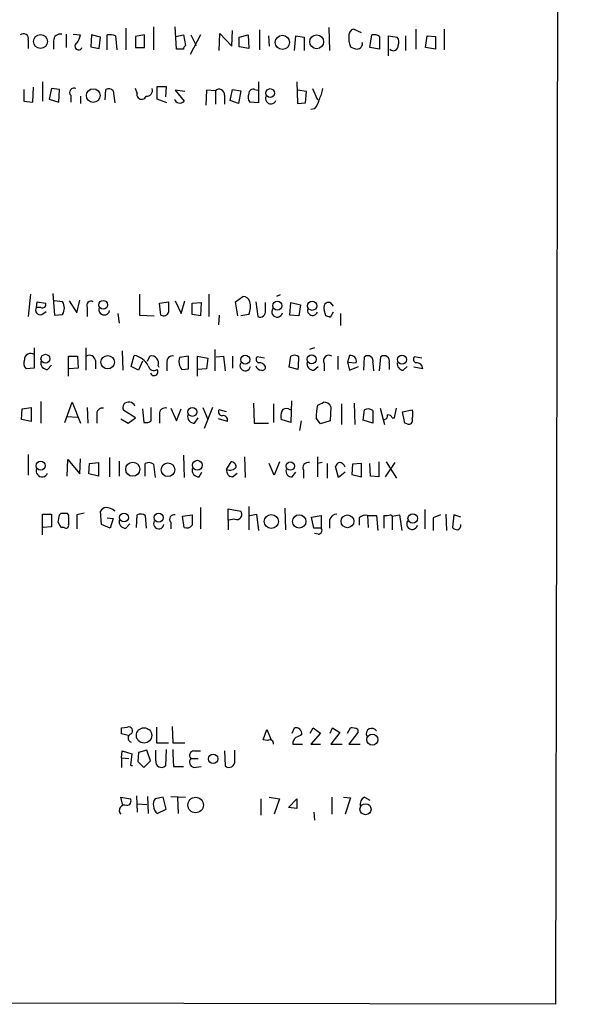
# Model space of a CAD drawing. Extents: x 2 to 1054, y 8 to 886.
# Drawn here: x 991 to 1054, y 63 to 175 of the extents above; entities that cross this region are included whole.
import ezdxf

# ---------------------------------------------------------------- set-up
doc = ezdxf.new("R2010")
doc.units = 0
doc.header["$MEASUREMENT"] = 0
doc.layers.add('MAIN', color=5, linetype='CONTINUOUS')

msp = doc.modelspace()

# ---------------------------------------------------------------- linework, layer by layer
at = {"layer": 'MAIN'}
for p, q in [((1053.6767, 863.5153), (1051.9833, 63.3306)), ((996.442, 173.5666), (996.442, 172.0426)), ((997.204, 173.5666), (998.0507, 173.4819)), ((999.3207, 173.4819), (999.236, 172.1273)), ((1000.3367, 173.2279), (999.3207, 173.4819)), ((1001.0987, 171.7886), (1001.0987, 173.4819)), ((1003.2153, 174.2439), (1003.2153, 171.7886)), ((1005.332, 173.4819), (1004.316, 173.3126)), ((1005.332, 172.0426), (1005.332, 173.4819)), ((1006.348, 174.4133), (1006.348, 171.7886)), ((1008.9727, 171.8733), (1008.8033, 174.4133)), ((1008.888, 173.3126), (1009.7347, 173.4819)), ((1009.7347, 173.4819), (1009.9887, 172.2966)), ((1011.682, 173.4819), (1010.4967, 171.2806)), ((1010.5813, 173.4819), (1011.174, 172.2966)), ((1013.7987, 171.7039), (1013.8833, 173.6513)), ((1013.8833, 173.6513), (1015.238, 172.2119)), ((1015.238, 172.2119), (1015.3227, 173.9899)), ((1016.0847, 173.2279), (1017.1007, 173.4819)), ((1017.1007, 173.4819), (1017.1853, 171.9579)), ((1018.3707, 174.0746), (1018.3707, 171.7886)), ((1026.2447, 174.3286), (1026.3293, 171.7039)), ((1029.97, 173.7359), (1029.0387, 174.1593)), ((1030.9013, 172.0426), (1031.1553, 173.4819)), ((1036.1507, 174.1593), (1036.1507, 171.8733)), ((1039.368, 174.1593), (1039.368, 171.7886)), ((992.124, 172.8893), (992.124, 171.9579)), ((995.0027, 172.8046), (995.0027, 171.8733)), ((1000.1673, 171.9579), (1000.3367, 173.2279)), ((1002.03, 173.3973), (1002.1993, 171.7886)), ((1004.316, 173.3126), (1004.316, 172.0426)), ((1016.0847, 172.1273), (1016.0847, 173.2279)), ((1019.3867, 173.3973), (1019.4713, 172.2119)), ((1022.35, 171.7039), (1022.5193, 173.3973)), ((1022.5193, 173.3973), (1023.4507, 173.2279)), ((1023.4507, 173.2279), (1023.4507, 171.7039)), ((1032.002, 173.3126), (1032.002, 171.8733)), ((1033.018, 171.1113), (1033.018, 173.3973)), ((1033.018, 173.3973), (1034.034, 173.2279)), ((1034.9653, 173.3973), (1034.9653, 171.7039)), ((1037.2513, 172.0426), (1037.4207, 173.3973)), ((1037.4207, 173.3973), (1038.352, 173.3126)), ((1038.352, 173.3126), (1038.352, 171.8733)), ((999.236, 172.1273), (1000.1673, 171.9579)), ((1004.316, 172.0426), (1005.332, 172.0426)), ((1009.7347, 171.8733), (1008.9727, 171.8733)), ((1017.1853, 171.9579), (1016.0847, 172.1273)), ((1032.002, 171.8733), (1030.9013, 172.0426)), ((1038.352, 171.8733), (1037.2513, 172.0426)), ((993.7327, 168.1479), (993.7327, 165.9466)), ((1018.286, 168.1479), (1018.286, 165.7773)), ((1022.604, 168.1479), (1022.6887, 165.6926)), ((991.616, 167.3013), (991.616, 165.9466)), ((992.632, 165.8619), (992.7167, 167.5553)), ((994.7487, 167.3859), (994.4947, 166.2006)), ((995.68, 167.3013), (994.7487, 167.3859)), ((995.5953, 165.8619), (995.68, 167.3013)), ((1000.8447, 166.1159), (1000.9293, 167.3013)), ((1001.776, 167.1319), (1001.9453, 165.7773)), ((1004.4853, 166.8779), (1004.316, 167.3859)), ((1006.7713, 166.2006), (1006.7713, 167.6399)), ((1006.7713, 167.6399), (1007.7873, 167.6399)), ((1007.7873, 167.6399), (1007.7027, 166.4546)), ((1009.904, 167.0473), (1008.8033, 167.2166)), ((1008.8033, 167.2166), (1009.8193, 165.9466)), ((1012.3593, 167.2166), (1012.2747, 165.5233)), ((1013.3753, 167.1319), (1012.3593, 167.2166)), ((1013.3753, 167.1319), (1013.3753, 165.6079)), ((1015.0687, 166.0313), (1015.3227, 167.3013)), ((1015.3227, 167.3013), (1016.254, 167.1319)), ((1016.254, 167.1319), (1016, 165.6926)), ((1017.8627, 167.3013), (1018.2013, 167.2166)), ((1023.7047, 167.0473), (1022.6887, 167.2166)), ((1023.62, 165.7773), (1023.7047, 167.0473)), ((1024.382, 167.3859), (1024.9747, 166.1159)), ((991.616, 165.9466), (992.632, 165.8619)), ((994.4947, 166.2006), (995.5953, 165.8619)), ((996.95, 166.6239), (996.95, 165.8619)), ((998.0507, 166.5393), (998.0507, 165.6926)), ((1007.872, 165.7773), (1006.7713, 166.2006)), ((1014.3913, 166.6239), (1014.3913, 165.6079)), ((1016, 165.6926), (1015.0687, 166.0313)), ((1018.286, 165.7773), (1017.27, 165.8619)), ((1022.6887, 165.6926), (1023.62, 165.7773)), ((1024.636, 165.0999), (1024.2127, 165.0153)), ((992.378, 144.0179), (992.124, 141.4779)), ((994.918, 144.1026), (995.0873, 141.6473)), ((996.0187, 143.1713), (995.0873, 143.2559)), ((996.7807, 143.2559), (997.6273, 141.9013)), ((997.6273, 141.9013), (997.966, 143.3406)), ((1004.7393, 144.0179), (1004.7393, 141.6473)), ((1008.8033, 143.2559), (1009.4807, 141.8166)), ((1009.4807, 141.8166), (1009.904, 143.2559)), ((1012.6133, 144.0179), (1012.6133, 141.4779)), ((1015.6613, 143.1713), (1016.508, 143.7639)), ((1020.7413, 143.9333), (1020.318, 143.7639)), ((993.0553, 142.4939), (993.14, 143.1713)), ((993.5633, 142.4939), (993.0553, 142.4939)), ((993.14, 143.1713), (994.0713, 143.0019)), ((998.8127, 142.4939), (998.8127, 141.4779)), ((1007.0253, 143.0019), (1008.0413, 143.1713)), ((1007.1947, 141.6473), (1007.0253, 143.0019)), ((1010.7507, 143.0019), (1011.7667, 143.0866)), ((1010.7507, 141.7319), (1010.7507, 143.0019)), ((1011.7667, 143.0866), (1011.682, 141.5626)), ((1015.9153, 141.5626), (1015.6613, 143.1713)), ((1017.9473, 143.1713), (1018.2013, 141.4779)), ((1019.048, 142.1553), (1019.048, 143.0866)), ((1021.842, 141.6473), (1021.9267, 143.0866)), ((1021.9267, 143.0866), (1023.0273, 142.8326)), ((1023.0273, 142.8326), (1022.858, 141.5626)), ((1025.906, 141.5626), (1025.7367, 142.2399)), ((1026.414, 143.0866), (1026.7527, 142.6633)), ((993.648, 141.7319), (994.156, 142.0706)), ((995.0873, 141.6473), (996.0187, 141.7319)), ((1002.284, 141.8166), (1002.4533, 140.7159)), ((1004.7393, 141.6473), (1006.4327, 141.5626)), ((1011.682, 141.5626), (1010.7507, 141.7319)), ((1013.7987, 141.6473), (1013.714, 140.5466)), ((1017.1853, 141.7319), (1016.254, 141.5626)), ((1022.858, 141.5626), (1021.842, 141.6473)), ((1026.7527, 141.9859), (1026.414, 141.3933)), ((1027.5993, 141.8166), (1027.5993, 140.4619)), ((992.8013, 137.9219), (992.8013, 135.6359)), ((998.6433, 137.9219), (998.6433, 135.3819)), ((1013.2907, 137.7526), (1013.2907, 135.2973)), ((1024.636, 137.9219), (1024.0433, 137.7526)), ((996.696, 134.7046), (996.696, 136.9906)), ((996.696, 136.9906), (997.712, 136.9906)), ((997.712, 136.9906), (997.7967, 135.6359)), ((1002.792, 137.5833), (1002.8767, 135.3819)), ((1003.808, 135.8053), (1004.1467, 137.0753)), ((1005.6707, 136.3979), (1005.9247, 136.9906)), ((1010.3273, 136.9906), (1009.3113, 136.8213)), ((1010.3273, 135.5513), (1010.3273, 136.9906)), ((1011.3433, 134.7046), (1011.3433, 136.9906)), ((1011.3433, 136.9906), (1012.5287, 136.7366)), ((1012.5287, 136.7366), (1012.3593, 135.5513)), ((1013.46, 136.9059), (1014.3067, 136.9906)), ((1014.3067, 136.9906), (1014.476, 135.2973)), ((1015.3227, 136.9906), (1015.3227, 135.6359)), ((1018.9633, 136.7366), (1018.1167, 136.9059)), ((1021.7573, 135.7206), (1021.9267, 136.9906)), ((1027.2607, 136.9906), (1027.2607, 135.4666)), ((1028.6153, 137.0753), (1028.3613, 136.3133)), ((1030.224, 135.3819), (1030.3087, 136.9059)), ((1032.002, 135.2973), (1032.1713, 136.9059)), ((1036.828, 136.7366), (1035.9813, 136.9059)), ((992.8013, 135.6359), (991.87, 135.5513)), ((994.3253, 135.4666), (994.7487, 135.9746)), ((997.7967, 135.6359), (996.7807, 135.5513)), ((999.744, 136.4826), (999.744, 135.5513)), ((1004.6547, 135.3819), (1003.808, 135.8053)), ((1005.078, 136.3979), (1004.6547, 135.3819)), ((1006.856, 135.8899), (1006.9407, 135.7206)), ((1007.872, 136.2286), (1007.872, 135.2973)), ((1009.5653, 135.4666), (1010.3273, 135.5513)), ((1012.3593, 135.5513), (1011.3433, 135.4666)), ((1022.7733, 135.4666), (1021.7573, 135.7206)), ((1024.5513, 135.3819), (1025.0593, 135.8053)), ((1025.7367, 136.1439), (1025.7367, 135.2973)), ((1028.3613, 136.3133), (1028.6153, 135.3819)), ((1028.3613, 136.3133), (1029.3773, 136.2286)), ((1028.6153, 135.3819), (1029.6313, 135.8053)), ((1031.24, 136.2286), (1031.3247, 135.2973)), ((1033.1027, 136.2286), (1033.1027, 135.4666)), ((1034.7113, 135.3819), (1035.1347, 135.8053)), ((1036.9127, 135.5513), (1035.8967, 135.7206)), ((991.362, 129.7939), (991.4467, 130.9793)), ((991.4467, 130.9793), (992.4627, 131.1486)), ((992.4627, 131.1486), (992.4627, 129.5399)), ((993.5633, 131.8259), (993.5633, 129.3706)), ((996.2727, 129.4553), (997.1193, 131.7413)), ((997.1193, 131.7413), (998.0507, 129.3706)), ((998.8127, 131.1486), (998.8973, 129.3706)), ((1005.078, 130.9793), (1005.2473, 129.4553)), ((1006.094, 129.6246), (1006.094, 131.1486)), ((1008.2953, 131.0639), (1008.9727, 129.6246)), ((1008.9727, 129.6246), (1009.4807, 130.9793)), ((1011.936, 131.1486), (1012.5287, 129.7939)), ((1013.0367, 131.1486), (1012.1053, 128.7779)), ((1017.6933, 131.6566), (1017.778, 129.3706)), ((1019.9793, 131.5719), (1019.9793, 129.4553)), ((1021.6727, 130.9793), (1021.9267, 130.8946)), ((1022.0113, 131.9106), (1021.9267, 129.4553)), ((1026.4987, 131.2333), (1026.414, 129.6246)), ((1027.684, 131.5719), (1027.684, 129.2013)), ((1029.1233, 131.6566), (1029.208, 129.2013)), ((1032.0867, 131.0639), (1032.5947, 129.2013)), ((1033.6953, 129.9633), (1033.9493, 131.0639)), ((992.4627, 129.5399), (991.362, 129.7939)), ((996.5267, 130.1326), (997.712, 130.0479)), ((999.9133, 130.3019), (999.9133, 129.3706)), ((1002.6227, 129.8786), (1003.4693, 129.3706)), ((1004.316, 129.9633), (1002.9613, 130.8099)), ((1003.4693, 129.3706), (1004.316, 129.9633)), ((1007.0253, 130.3866), (1007.0253, 129.3706)), ((1011.0047, 129.3706), (1011.428, 129.9633)), ((1014.73, 129.5399), (1013.714, 129.8786)), ((1014.6453, 130.6406), (1013.7987, 130.8946)), ((1021.9267, 129.4553), (1020.826, 129.7939)), ((1030.1393, 129.7093), (1030.3087, 130.8946)), ((1031.24, 130.8099), (1031.24, 129.3706)), ((1033.4413, 129.9633), (1033.6953, 129.9633)), ((1034.6267, 130.6406), (1035.7273, 130.8946)), ((1034.8807, 129.3706), (1034.6267, 130.6406)), ((1017.778, 129.3706), (1019.3867, 129.3706)), ((1023.112, 129.6246), (1022.9427, 128.5239)), ((1026.414, 129.6246), (1025.3133, 129.2859)), ((1031.24, 129.3706), (1030.1393, 129.7093)), ((1035.1347, 129.2859), (1034.8807, 129.3706)), ((992.124, 125.8146), (992.124, 123.4439)), ((1001.3527, 125.4759), (1001.3527, 123.2746)), ((1009.7347, 125.7299), (1009.8193, 123.1899)), ((1016.6773, 125.5606), (1016.762, 123.1899)), ((1024.9747, 125.5606), (1024.9747, 123.2746)), ((996.5267, 123.3593), (996.6113, 125.2219)), ((996.6113, 125.2219), (997.966, 123.6133)), ((997.966, 123.6133), (998.0507, 125.3066)), ((998.982, 123.6133), (999.0667, 124.7986)), ((999.0667, 124.7986), (1000.0827, 124.8833)), ((1000.0827, 124.8833), (1000.0827, 123.3593)), ((1002.4533, 125.0526), (1002.4533, 123.3593)), ((1005.4167, 123.3593), (1005.4167, 124.7986)), ((1006.348, 124.7139), (1006.5173, 123.1899)), ((1014.6453, 124.1213), (1015.1533, 124.9679)), ((1020.064, 123.4439), (1019.4713, 124.7986)), ((1020.6567, 124.9679), (1020.064, 123.4439)), ((1025.4827, 124.8833), (1024.9747, 124.7986)), ((1026.0753, 124.7986), (1026.0753, 123.1053)), ((1027.3453, 123.1899), (1027.0067, 124.4599)), ((1028.954, 124.7139), (1028.8693, 123.5286)), ((1029.97, 124.7986), (1028.954, 124.7139)), ((1029.97, 123.2746), (1029.97, 124.7986)), ((1030.986, 123.3593), (1030.9013, 124.7986)), ((1031.9173, 124.9679), (1031.9173, 123.2746)), ((1032.6793, 123.2746), (1033.78, 124.8833)), ((1032.764, 124.9679), (1033.9493, 123.1053)), ((1000.0827, 123.3593), (998.982, 123.6133)), ((1011.5127, 123.2746), (1011.8513, 123.7826)), ((1015.3227, 123.2746), (1015.8307, 123.6979)), ((1022.096, 123.2746), (1022.5193, 123.7826)), ((1023.366, 124.0366), (1023.366, 123.1053)), ((1028.1073, 123.7826), (1027.3453, 123.1899)), ((1028.8693, 123.5286), (1029.97, 123.2746)), ((1031.9173, 123.2746), (1030.986, 123.3593)), ((1011.682, 119.8033), (1011.682, 117.3479)), ((1017.1853, 119.8879), (1017.1853, 117.2633)), ((993.7327, 116.6706), (993.7327, 119.0413)), ((993.7327, 119.0413), (994.7487, 119.0413)), ((994.7487, 119.0413), (994.7487, 117.6019)), ((995.68, 118.9566), (995.8493, 119.1259)), ((998.474, 119.1259), (997.6273, 118.9566)), ((997.6273, 118.9566), (997.6273, 117.3479)), ((1000.4213, 117.8559), (1000.3367, 119.3799)), ((1001.0987, 118.6179), (1001.776, 118.5333)), ((1004.4007, 117.5173), (1004.4853, 118.9566)), ((1005.4167, 118.8719), (1005.5013, 117.4326)), ((1009.65, 118.7873), (1010.7507, 118.9566)), ((1009.8193, 117.5173), (1009.65, 118.7873)), ((1014.8147, 118.3639), (1014.8147, 119.6339)), ((1014.8147, 119.6339), (1016.254, 119.3799)), ((1017.27, 118.8719), (1018.032, 119.0413)), ((1018.032, 119.0413), (1018.286, 117.1786)), ((1021.2493, 119.7186), (1021.334, 117.2633)), ((1024.2973, 118.7026), (1025.398, 118.8719)), ((1024.5513, 117.4326), (1024.2973, 118.7026)), ((1025.398, 118.8719), (1025.398, 117.4326)), ((1029.716, 118.6179), (1029.716, 117.7713)), ((1030.6473, 118.8719), (1031.6633, 118.8719)), ((1030.6473, 118.8719), (1030.732, 117.5173)), ((1031.6633, 118.8719), (1031.8327, 117.1786)), ((1032.51, 118.8719), (1032.51, 117.4326)), ((1033.4413, 118.7873), (1033.272, 118.9566)), ((1033.4413, 118.7873), (1034.288, 118.9566)), ((1033.4413, 118.7873), (1033.4413, 117.2633)), ((1034.288, 118.9566), (1034.542, 117.1786)), ((1037.1667, 119.5493), (1037.1667, 117.3479)), ((1038.9447, 118.9566), (1038.098, 118.6179)), ((1038.098, 118.6179), (1038.098, 117.1786)), ((1039.5373, 119.0413), (1039.622, 117.1786)), ((1040.4687, 118.9566), (1040.2993, 117.5173)), ((1041.2307, 118.7026), (1040.4687, 118.9566)), ((994.7487, 117.6019), (993.8173, 117.5173)), ((996.188, 117.5173), (995.934, 117.5173)), ((1001.4373, 117.4326), (1000.4213, 117.8559)), ((1001.776, 118.5333), (1001.4373, 117.4326)), ((1003.2153, 117.4326), (1003.6387, 117.9406)), ((1008.2953, 118.1099), (1008.2953, 117.3479)), ((1015.5767, 118.4486), (1014.8147, 118.3639)), ((1014.8147, 118.3639), (1014.8147, 117.2633)), ((1026.3293, 118.3639), (1026.3293, 117.4326)), ((1025.398, 117.4326), (1024.5513, 117.4326)), ((1025.0593, 116.7553), (1024.636, 116.8399)), ((1002.7073, 94.7419), (1003.3847, 94.8266)), ((1003.4693, 93.8953), (1002.7073, 94.0646)), ((1006.6867, 94.8266), (1006.6867, 93.0486)), ((1008.4647, 94.9113), (1008.5493, 93.0486)), ((1018.794, 93.3873), (1019.2173, 94.5726)), ((1019.2173, 94.5726), (1019.7253, 93.3873)), ((1022.096, 94.1493), (1022.35, 94.7419)), ((1024.128, 94.1493), (1024.4667, 94.7419)), ((1025.3133, 94.1493), (1024.2127, 92.8793)), ((1024.4667, 94.7419), (1025.3133, 94.1493)), ((1026.414, 94.1493), (1026.668, 94.7419)), ((1027.5147, 94.2339), (1026.4987, 92.8793)), ((1026.668, 94.7419), (1027.5147, 94.2339)), ((1028.3613, 94.1493), (1028.7, 94.7419)), ((1029.5467, 94.2339), (1028.5307, 92.8793)), ((1029.5467, 94.5726), (1029.5467, 94.2339)), ((1006.6867, 93.0486), (1008.0413, 93.0486)), ((1008.5493, 93.0486), (1009.904, 93.0486)), ((1019.302, 93.3026), (1018.794, 93.3873)), ((1022.1807, 92.8793), (1023.2813, 92.8793)), ((1024.2127, 92.8793), (1025.3133, 92.8793)), ((1026.4987, 92.8793), (1027.7687, 92.8793)), ((1028.5307, 92.8793), (1029.8007, 92.8793)), ((1002.7073, 91.3553), (1002.792, 92.1173)), ((1002.792, 92.1173), (1003.8927, 91.7786)), ((1003.8927, 91.7786), (1003.7233, 90.5086)), ((1004.6547, 91.9479), (1004.57, 90.9319)), ((1005.586, 92.2019), (1004.6547, 91.9479)), ((1006.0093, 91.0166), (1005.586, 92.2019)), ((1006.602, 91.0166), (1006.602, 92.2019)), ((1007.7873, 92.2866), (1007.7027, 90.4239)), ((1010.92, 92.1173), (1011.682, 92.1173)), ((1014.3913, 92.1173), (1014.476, 90.4239)), ((1015.5767, 91.0166), (1015.5767, 92.2019)), ((1002.7073, 91.3553), (1002.7073, 90.2546)), ((1002.7073, 91.3553), (1003.554, 91.2706)), ((1004.57, 90.9319), (1005.2473, 90.2546)), ((1005.2473, 90.2546), (1006.0093, 91.0166)), ((1010.5813, 91.2706), (1011.428, 91.2706)), ((1003.7233, 90.5086), (1003.9773, 90.4239)), ((1008.634, 90.3393), (1009.7347, 90.3393)), ((1010.92, 90.2546), (1011.7667, 90.3393)), ((1002.8767, 85.9366), (1002.6227, 86.8679)), ((1002.6227, 86.8679), (1003.7233, 86.6986)), ((1004.4007, 87.0373), (1004.4853, 85.1746)), ((1005.6707, 86.9526), (1005.7553, 85.0053)), ((1007.4487, 86.8679), (1006.5173, 86.6986)), ((1007.7873, 85.5133), (1007.4487, 86.8679)), ((1008.2953, 86.9526), (1009.9887, 86.8679)), ((1009.0573, 86.8679), (1009.142, 85.0053)), ((1018.54, 86.6986), (1018.54, 84.8359)), ((1019.4713, 86.8679), (1020.6567, 86.6986)), ((1020.6567, 86.6986), (1020.064, 84.9206)), ((1021.6727, 85.6826), (1022.604, 86.6986)), ((1022.604, 86.6986), (1022.604, 85.5979)), ((1026.5833, 86.8679), (1026.5833, 84.9206)), ((1027.938, 86.8679), (1028.7, 86.7833)), ((1028.7, 86.7833), (1028.1073, 84.9206)), ((1030.3087, 86.8679), (1030.9013, 86.5293)), ((1004.4853, 86.1059), (1005.586, 86.0213)), ((1006.7713, 85.0053), (1007.7873, 85.5133)), ((1022.604, 85.5979), (1021.6727, 85.6826)), ((1024.5513, 85.1746), (1024.636, 84.2433)), ((1051.9833, 63.3306), (634.3227, 64.1773))]:
    msp.add_line(p, q, dxfattribs=at)
for centre, radius in [((993.5102, 172.7463), 0.793), ((1020.9757, 172.6444), 0.8039), ((1024.8713, 172.7123), 0.7879), ((999.5023, 166.5925), 0.7769), ((1019.5909, 166.8812), 0.4985), ((1000.6387, 142.8267), 0.4994), ((1020.4027, 142.7173), 0.5064), ((1024.3595, 142.7057), 0.5178), ((994.065, 136.6948), 0.4965), ((1001.1405, 136.2931), 0.7605), ((1016.7619, 136.5879), 0.5116), ((1024.2973, 136.6213), 0.5064), ((1034.5575, 136.589), 0.5215), ((1010.7577, 130.6477), 0.5028), ((993.5267, 124.5387), 0.4994), ((1003.9858, 124.128), 0.7969), ((1007.9897, 124.0729), 0.7768), ((1011.3268, 124.587), 0.5612), ((1021.8843, 124.4891), 0.4716), ((1002.9948, 118.6483), 0.4988), ((1006.9406, 118.6385), 0.5116), ((1019.7246, 118.1953), 0.7975), ((1022.8888, 118.1968), 0.759), ((1028.3734, 118.2157), 0.7233), ((1035.7781, 118.5376), 0.5338), ((1005.2697, 93.89), 0.8692), ((1031.1904, 93.4123), 0.6268), ((1013.1129, 91.2244), 0.5374), ((1011.1257, 85.9744), 0.879), ((1030.4231, 85.501), 0.6287)]:
    msp.add_circle(centre, radius, dxfattribs=at)
for centre, radius, start, end in [((991.5738, 173.0526), 0.5741, 343.46905, 131.59624), ((995.7578, 172.8318), 0.7556, 76.515474, 182.063001), ((995.7432, 173.9691), 2.3584, 323.024664, 348.077809), ((1001.3528, 171.1107), 2.3848, 73.502805, 96.116527), ((1031.6631, 173.1855), 3.1464, 174.594543, 199.652967), ((1029.3411, 173.4033), 0.8142, 111.801409, 174.460259), ((1031.4094, 172.5508), 0.9651, 52.120851, 105.264491), ((997.839, 172.1979), 0.4114, 120.973311, 337.823624), ((1029.4634, 172.4837), 0.6104, 269.868588, 14.379996), ((1033.3091, 172.6925), 0.9012, 333.941047, 36.449005), ((1010.2849, 171.831), 0.5518, 122.463229, 175.603684), ((1030.0112, 174.7908), 2.9688, 243.789688, 259.339205), ((1033.5883, 172.2273), 0.5349, 221.43784, 7.443877), ((997.3008, 166.9626), 0.4875, 60.253661, 223.994623), ((1001.2256, 166.5817), 0.7782, 44.989588, 112.379735), ((1004.9933, 166.7086), 0.5355, 161.568435, 341.568435), ((1005.5981, 167.1561), 0.6244, 261.080807, 21.593533), ((1013.8064, 166.724), 0.5935, 350.288464, 136.583937), ((1017.9951, 166.3974), 0.9014, 153.946632, 216.446566), ((1017.6783, 166.8415), 0.4954, 68.147046, 185.583991), ((1021.4151, 168.0643), 4.2073, 332.412332, 350.720815), ((1009.3416, 166.388), 0.6504, 196.743959, 317.26173), ((1019.6726, 166.2628), 0.6066, 152.881567, 337.565407), ((1023.0265, 166.5397), 2.1595, 318.185346, 348.682263), ((999.2501, 142.7339), 0.4989, 61.256631, 208.753438), ((1016.5432, 143.023), 0.7417, 11.532613, 92.720065), ((993.4652, 142.2012), 0.5037, 144.470256, 291.281725), ((993.7326, 142.8326), 0.3787, 243.441716, 26.558284), ((994.8328, 142.4516), 1.3872, 328.747238, 31.252762), ((1000.747, 142.279), 0.6183, 159.659804, 348.45741), ((1304.391, 142.5786), 296.3503, 179.885408, 180.114592), ((1015.188, 142.5716), 2.1666, 337.19726, 16.068535), ((1018.4553, 142.0283), 0.6062, 245.2275, 12.094097), ((1020.3913, 142.039), 0.6195, 143.28919, 347.157199), ((1024.4243, 142.1975), 0.5878, 158.953391, 338.975085), ((1026.287, 142.494), 0.6061, 77.903922, 204.785044), ((1007.4911, 142.1339), 0.5698, 238.653381, 344.94421), ((983.8325, 14.4705), 133.8752, 71.453843, 71.683013), ((992.4106, 136.1635), 0.8167, 150.36824, 228.554055), ((992.3806, 136.6228), 0.6822, 51.929091, 184.666688), ((999.0667, 136.3979), 0.6826, 7.12814, 119.745922), ((1003.647, 134.7131), 2.4145, 29.169155, 78.055734), ((1006.1152, 136.2075), 0.8059, 336.793942, 103.672427), ((1008.49, 136.3726), 0.6346, 76.883564, 193.116436), ((1010.5541, 136.3532), 1.328, 159.361142, 221.88075), ((1018.4271, 136.6237), 0.4195, 137.724474, 250.347095), ((1022.3226, 136.1817), 0.9006, 53.524537, 116.078517), ((1002.6699, 137.3718), 20.1935, 354.586246, 358.677965), ((1026.2552, 136.472), 0.6137, 57.6799, 212.325092), ((1028.7041, 136.389), 0.692, 346.598298, 97.372511), ((1030.682, 136.4402), 0.5968, 339.232698, 128.715279), ((1032.5446, 136.4402), 0.5968, 339.236102, 128.715279), ((1036.2919, 136.6237), 0.4197, 137.742842, 250.334234), ((994.2984, 136.2219), 0.7559, 166.535519, 272.039726), ((1006.3939, 135.9917), 0.6467, 189.057381, 305.705567), ((1006.4138, 135.2126), 0.4385, 202.711329, 35.393394), ((1016.7651, 135.9149), 0.5997, 148.459471, 349.469554), ((1018.6333, 136.0991), 0.7173, 196.959414, 269.312995), ((1018.3495, 135.4455), 0.7857, 27.253168, 94.635856), ((1018.7234, 135.7065), 0.3393, 253.087238, 16.928918), ((1024.5244, 136.1373), 0.7559, 166.535519, 272.039457), ((1034.7607, 136.1157), 0.7354, 171.169134, 266.148614), ((1036.2366, 135.558), 0.6761, 359.43223, 97.299509), ((1000.5314, 130.4458), 0.6346, 76.894405, 193.105595), ((1003.4659, 131.155), 0.6113, 73.578191, 214.368539), ((1003.6269, 131.0984), 0.643, 19.959507, 88.948492), ((1007.6641, 130.4559), 0.6426, 71.122349, 186.1915), ((1021.4187, 130.4712), 0.568, 63.43946, 153.425927), ((1031.0054, 129.9632), 6.2001, 166.575867, 179.999076), ((940.6334, 300.9069), 189.3282, 296.453843, 296.683013), ((1025.7239, 130.9016), 0.8428, 23.176275, 94.894061), ((1030.7046, 130.0857), 0.9006, 53.524537, 116.078517), ((1010.9776, 130.1258), 0.7557, 166.524615, 272.055151), ((1014.1373, 130.6406), 0.4233, 143.124688, 270), ((1014.2592, 129.726), 0.5062, 338.431875, 103.93467), ((1023.195, 130.048), 2.3826, 163.484793, 186.122164), ((855.7093, 2.6246), 211.6804, 36.7526, 36.981782), ((1032.4845, 130.2342), 0.4539, 284.051552, 8.578205), ((1033.0011, 129.8533), 0.4537, 14.030118, 98.594459), ((1035.3294, 129.6838), 0.443, 243.926622, 26.084995), ((1034.2462, 130.3866), 1.5658, 341.068631, 18.931369), ((1005.4591, 130.5979), 1.1621, 259.498468, 303.117088), ((993.6903, 123.9519), 0.6836, 158.197034, 338.204817), ((1005.8126, 123.9897), 0.9006, 53.524537, 116.078517), ((1011.4856, 124.0298), 0.7557, 166.524615, 272.055151), ((1015.0264, 124.9818), 0.9411, 246.112307, 319.874828), ((1015.1676, 124.3895), 0.5786, 358.593643, 91.416257), ((1023.8849, 124.3157), 0.5893, 74.407189, 208.274411), ((1027.7266, 124.1635), 0.7785, 112.394546, 157.621866), ((1027.4214, 124.1664), 0.717, 16.938814, 89.312707), ((1015.3722, 124.0085), 0.7356, 171.179222, 266.141365), ((1022.0266, 123.9134), 0.6425, 161.119464, 276.200365), ((1001.2683, 118.7024), 1.1519, 107.115163, 143.973724), ((1000.8021, 118.0673), 1.7407, 48.945987, 85.809319), ((783.9396, 160.8544), 215.8458, 348.578069, 348.807272), ((996.188, 288.4758), 169.3502, 269.885409, 270.114592), ((996.3996, 118.8296), 0.3224, 336.806076, 66.782742), ((1208.3958, 118.2792), 211.7002, 179.885408, 180.114564), ((1004.8813, 118.1475), 0.9008, 53.5321, 116.078638), ((1008.6905, 118.4486), 0.5204, 77.480746, 220.597713), ((1307.0505, 118.3639), 296.3004, 179.885389, 180.114592), ((1015.7883, 119.0066), 0.5968, 249.232698, 38.715279), ((1027.2217, 118.1163), 0.9261, 92.828421, 164.49311), ((1030.3933, 117.9689), 0.938, 74.289525, 136.222366), ((1032.6794, 120.818), 1.9535, 265.025178, 287.659526), ((996.6108, 118.4482), 1.1509, 197.093579, 233.981411), ((996.3997, 117.7501), 0.3146, 227.717737, 19.650149), ((1003.1884, 118.1879), 0.7559, 166.535519, 272.039726), ((1006.9437, 117.9655), 0.5997, 148.44633, 349.469554), ((1010.1157, 118.265), 0.8043, 248.375849, 322.135637), ((1035.716, 117.909), 0.6195, 143.294718, 347.157199), ((1040.951, 118.2194), 0.9579, 227.132054, 266.468811), ((1040.765, 117.729), 0.4827, 285.254078, 15.242626), ((1025.0594, 117.1786), 0.4233, 269.986465, 36.875312), ((833.4073, 94.4033), 169.3003, 359.885375, 0.114591), ((1003.5271, 94.4071), 0.443, 309.356754, 108.74987), ((1003.9349, 93.5989), 0.4827, 105.242626, 254.754253), ((1022.5104, 94.0687), 0.692, 352.627489, 103.401702), ((1028.8696, 93.3882), 1.3643, 60.24418, 97.141165), ((1031.136, 94.0642), 0.6269, 32.744561, 203.862265), ((1019.5545, 92.9531), 0.4312, 350.144439, 125.84663), ((1022.8835, 93.0232), 0.7174, 120.507657, 191.571512), ((1107.5079, -75.5393), 189.3281, 116.443679, 116.672862), ((1023.1817, 91.9476), 14.6363, 178.672822, 186.308634), ((1010.929, 91.6226), 0.4948, 91.042258, 225.352106), ((1007.257, 90.9145), 0.6628, 171.140156, 312.254501), ((1011.0624, 90.8665), 0.6283, 139.971417, 256.899431), ((1014.9217, 90.9145), 0.6628, 227.7455, 8.859844), ((1003.2831, 86.4446), 0.5082, 271.905397, 29.985395), ((1007.2791, 86.106), 0.9651, 142.120851, 195.264491), ((1030.7317, 86.0214), 0.9463, 116.551512, 190.318385), ((1003.0817, 85.3484), 0.6274, 69.638485, 222.985012), ((1007.3783, 85.8379), 1.0304, 179.221497, 233.906396)]:
    msp.add_arc(centre, radius, start, end, dxfattribs=at)

doc.saveas('drawing.dxf')
